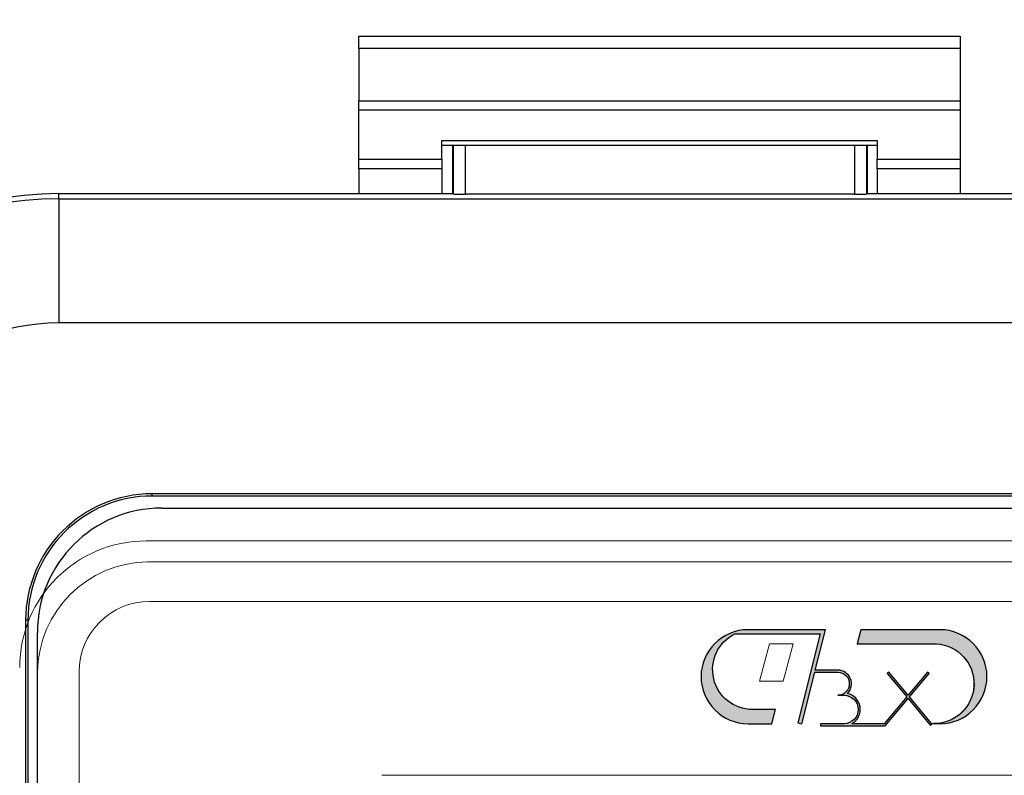
# Model space of a CAD drawing. Units: metres. Extents: x -28214 to 13593, y -34414 to -3519.
# Drawn here: x -2231 to -2223, y -12077 to -12071 of the extents above; entities that cross this region are included whole.
import ezdxf

# ---------------------------------------------------------------- set-up
doc = ezdxf.new("R2010")
doc.units = ezdxf.units.M
doc.header["$PDMODE"] = 65
doc.styles.add('ГОСТ 2.304', font='CS_Gost2304.shx')
doc.dimstyles.new('СПДС', dxfattribs={"dimscale": 100, "dimtxt": 2.5, "dimasz": 1, "dimexe": 1, "dimexo": 0.625, "dimgap": 0.5, "dimtad": 1, "dimdec": 0, "dimtxsty": 'ГОСТ 2.304', "dimblk": 'ARCHTICK', "dimcen": 1, "dimdle": 1, "dimadec": 0, "dimazin": 2, "dimtfac": 0.75, "dimtdec": 4, "dimtmove": 1, "dimatfit": 3, "dimfxl": 1, "dimtfill": 1, "dimtolj": 1, "dimarcsym": 1})

# ---------------------------------------------------------------- blocks, each defined once
blk = doc.blocks.new('_ArchTick')
at = {"color": 0, "linetype": 'ByBlock', "const_width": 0.15}
blk.add_lwpolyline([(-0.5, -0.5), (0.5, 0.5)], dxfattribs=at)
blk = doc.blocks.new('*D2195')
at = {"color": 0, "lineweight": -2, "transparency": 16777216}
for p, q in [((-2244.5572, -12079.9235), (-2244.5572, -12061.576)), ((-2194.5572, -12082.9515), (-2194.5572, -12061.576)), ((-2245.5572, -12062.576), (-2193.5572, -12062.576))]:
    blk.add_line(p, q, dxfattribs=at)
at = {"layer": 'Defpoints', "color": 0, "lineweight": 25, "transparency": 16777216}
for p in [(-2194.5572, -12062.576), (-2244.5572, -12080.5485, -8.3951), (-2194.5572, -12083.5765)]:
    blk.add_point(p, dxfattribs=at)
at = {"color": 0, "lineweight": -2, "transparency": 16777216, "rotation": 180}
blk.add_blockref('_ArchTick', (-2244.5572, -12062.576), dxfattribs=at)
at = {"color": 0, "lineweight": -2, "transparency": 16777216}
blk.add_blockref('_ArchTick', (-2194.5572, -12062.576), dxfattribs=at)
at = {"color": 0, "transparency": 16777216, "insert": (-2219.5572, -12060.326), "char_height": 3.5, "attachment_point": 5, "style": 'ГОСТ 2.304', "bg_fill": 3, "box_fill_scale": 1.1, "bg_fill_color": 256, "bg_fill_true_color": 13158600, "bg_fill_transparency": 0}
blk.add_mtext('\\A1;180', dxfattribs=at)

msp = doc.modelspace()

# ---------------------------------------------------------------- hatches: boundary and pattern name
at = {"true_color": 0x2776bb}
h = msp.add_hatch(color=152, dxfattribs=at)
h.paths.add_polyline_path([(-2224.59817, -12075.40857), (-2225.1847, -12075.40857, 1), (-2225.1847, -12076.12319), (-2225.00456, -12076.12319), (-2224.97566, -12076.01533), (-2225.15099, -12076.01533, -0.7930092), (-2225.2856, -12075.44007), (-2224.63849, -12075.44007), (-2224.80691, -12076.11557), (-2224.77634, -12076.12319), (-2224.67885, -12075.73217), (-2224.50378, -12075.73217, -1), (-2224.50378, -12075.90746), (-2224.45659, -12075.90746, -1), (-2224.45659, -12076.12319), (-2224.63477, -12076.12319), (-2224.63477, -12076.13894), (-2224.14386, -12076.13894), (-2223.97018, -12075.93196), (-2223.80123, -12076.13332), (-2223.79298, -12076.1264), (-2223.79146, -12076.12045), (-2223.9599, -12075.91971), (-2223.81104, -12075.7423), (-2223.8231, -12075.73217), (-2223.97018, -12075.90746), (-2224.11727, -12075.73217), (-2224.12933, -12075.7423), (-2223.98046, -12075.91971), (-2224.15121, -12076.12319), (-2224.39621, -12076.12319, 0.6954511), (-2224.43196, -12075.89419, 0.6744947), (-2224.50378, -12075.71642), (-2224.67492, -12075.71642)])
h.paths.add_polyline_path([(-2223.72849, -12075.40857), (-2224.3285, -12075.40857), (-2224.35539, -12075.51644), (-2223.75538, -12075.51644, -0.972503), (-2223.77227, -12076.12214), (-2223.72849, -12076.12319, 1)])

# ---------------------------------------------------------------- linework, layer by layer
at = {"color": 7, "linetype": 'Continuous'}
for p, q in [((-2228.14144, -12070.8979, 45.2611), (-2223.57394, -12070.8979, 45.2611)), ((-2228.14144, -12070.9924, 45.2611), (-2228.14144, -12070.8979, 45.2611)), ((-2223.57394, -12070.8979, 45.2611), (-2223.57394, -12070.9924, 45.2611)), ((-2223.57394, -12070.9924, 45.2611), (-2228.14144, -12070.9924, 45.2611)), ((-2228.14144, -12070.9924, 45.2611), (-2228.14144, -12071.38914, 45.2611)), ((-2223.57394, -12070.9924, 45.2611), (-2223.57394, -12071.38914, 45.2611)), ((-2228.14144, -12071.38914, 45.2611), (-2223.57394, -12071.38914, 45.2611)), ((-2228.14144, -12071.46174, 45.2611), (-2228.14144, -12071.38914, 45.2611)), ((-2223.57394, -12071.38914, 45.2611), (-2223.57394, -12071.46174, 45.2611)), ((-2223.57394, -12071.46174, 45.2611), (-2228.14144, -12071.46174, 45.2611)), ((-2228.14144, -12071.83289, 45.2611), (-2228.14144, -12071.46174, 45.2611)), ((-2223.57394, -12071.46174, 45.2611), (-2223.57394, -12071.83289, 45.2611)), ((-2227.51144, -12071.69063, 45.2611), (-2224.20394, -12071.69063, 45.2611)), ((-2227.51144, -12071.83289, 45.2611), (-2227.51144, -12071.69063, 45.2611)), ((-2224.20394, -12071.69063, 45.2611), (-2224.20394, -12071.83289, 45.2611)), ((-2227.51144, -12071.72713, 45.2611), (-2224.20394, -12071.72713, 45.2611)), ((-2227.42797, -12072.0946, 45.2611), (-2227.42797, -12071.72713, 45.2611)), ((-2224.27965, -12071.72713, 45.2611), (-2224.27965, -12072.0946, 45.2611)), ((-2228.14144, -12071.83289, 45.2611), (-2227.51144, -12071.83289, 45.2611)), ((-2228.14144, -12071.9059, 45.2611), (-2228.14144, -12071.83289, 45.2611)), ((-2227.51144, -12071.83289, 45.2611), (-2227.51144, -12071.9059, 45.2611)), ((-2224.20394, -12071.83289, 45.2611), (-2223.57394, -12071.83289, 45.2611)), ((-2224.20394, -12071.9059, 45.2611), (-2224.20394, -12071.83289, 45.2611)), ((-2223.57394, -12071.83289, 45.2611), (-2223.57394, -12071.9059, 45.2611)), ((-2227.51144, -12071.9059, 45.2611), (-2228.14144, -12071.9059, 45.2611)), ((-2228.14144, -12071.9059, 45.2611), (-2228.14144, -12072.0946, 45.2611)), ((-2227.51144, -12071.9059, 45.2611), (-2227.51144, -12072.0946, 45.2611)), ((-2223.57394, -12071.9059, 45.2611), (-2224.20394, -12071.9059, 45.2611)), ((-2224.20394, -12071.9059, 45.2611), (-2224.20394, -12072.0946, 45.2611)), ((-2223.57394, -12071.9059, 45.2611), (-2223.57394, -12072.0946, 45.2611)), ((-2230.41888, -12072.13336, 45.2611), (-2230.41888, -12072.0946, 45.2611)), ((-2230.41888, -12072.0946, 45.2611), (-2227.42797, -12072.0946, 45.2611)), ((-2230.41888, -12072.13336, 45.2611), (-2208.69546, -12072.13336, 45.2611)), ((-2230.41888, -12072.13336, 45.2611), (-2230.41888, -12073.07771, 45.2611)), ((-2227.42797, -12072.0946, 45.2611), (-2227.42519, -12072.09739, 45.2611)), ((-2224.37636, -12072.099, 45.2611), (-2227.33127, -12072.099, 45.2611)), ((-2224.27965, -12072.0946, 45.2611), (-2224.28244, -12072.09739, 45.2611)), ((-2224.27965, -12072.0946, 45.2611), (-2214.83469, -12072.0946, 45.2611)), ((-2208.69546, -12073.07771, 45.2611), (-2230.41888, -12073.07771, 45.2611)), ((-2229.71051, -12074.39288, 45.2611), (-2229.71051, -12074.37622, 45.2611)), ((-2209.40383, -12074.37622, 45.2611), (-2229.71051, -12074.37622, 45.2611)), ((-2209.40383, -12074.39288, 45.2611), (-2229.71051, -12074.39288, 45.2611)), ((-2229.63769, -12074.48438, 45.2611), (-2209.47769, -12074.48438, 45.2611)), ((-2230.655, -12075.33737, 45.2611), (-2230.67166, -12075.33737, 45.2611)), ((-2230.67166, -12075.33737, 45.2611), (-2230.67166, -12094.5656, 45.2611)), ((-2230.655, -12075.33737, 45.2611), (-2230.655, -12094.5656, 45.2611)), ((-2230.58269, -12094.48688, 45.2611), (-2230.58269, -12075.42938, 45.2611))]:
    msp.add_line(p, q, dxfattribs=at)
at = {"color": 8, "linetype": 'Continuous'}
for p, q in [((-2227.42519, -12071.72713, 45.2611), (-2227.42519, -12072.09739, 45.2611)), ((-2227.33127, -12072.099, 45.2611), (-2227.33127, -12071.72713, 45.2611)), ((-2224.37636, -12071.72713, 45.2611), (-2224.37636, -12072.099, 45.2611)), ((-2224.28244, -12072.09739, 45.2611), (-2224.28244, -12071.72713, 45.2611))]:
    msp.add_line(p, q, dxfattribs=at)
at = {"color": 7, "linetype": 'Continuous', "lineweight": 15}
for p, q in [((-2209.40383, -12074.37622, 45.2611), (-2229.71051, -12074.37622, 45.2611)), ((-2229.71051, -12074.39288, 45.2611), (-2229.71051, -12074.37622, 45.2611)), ((-2209.40383, -12074.39288, 45.2611), (-2229.71051, -12074.39288, 45.2611)), ((-2209.44912, -12074.73433, 45.2611), (-2229.75579, -12074.73433, 45.2611)), ((-2209.4924, -12074.89325, 45.2611), (-2229.7469, -12074.89325, 45.2611)), ((-2209.50722, -12075.19402, 45.2611), (-2229.73022, -12075.19402, 45.2611)), ((-2230.67166, -12075.33737, 45.2611), (-2230.67166, -12094.5656, 45.2611)), ((-2230.655, -12075.33737, 45.2611), (-2230.67166, -12075.33737, 45.2611)), ((-2230.655, -12075.33737, 45.2611), (-2230.655, -12094.5656, 45.2611)), ((-2224.59817, -12075.40857, 45.2611), (-2225.1847, -12075.40857, 45.2611)), ((-2224.67492, -12075.71642, 45.2611), (-2224.59817, -12075.40857, 45.2611)), ((-2224.3285, -12075.40857, 45.2611), (-2224.35539, -12075.51644, 45.2611)), ((-2223.72849, -12075.40857, 45.2611), (-2224.3285, -12075.40857, 45.2611)), ((-2225.2856, -12075.44007, 45.2611), (-2224.63849, -12075.44007, 45.2611)), ((-2224.63849, -12075.44007, 45.2611), (-2224.80691, -12076.11557, 45.2611)), ((-2225.02345, -12075.51644, 45.2611), (-2225.09932, -12075.79959, 45.2611)), ((-2224.84198, -12075.51644, 45.2611), (-2225.02345, -12075.51644, 45.2611)), ((-2224.91785, -12075.79959, 45.2611), (-2224.84198, -12075.51644, 45.2611)), ((-2224.35539, -12075.51644, 45.2611), (-2223.75538, -12075.51644, 45.2611)), ((-2230.58165, -12075.728, 45.2611), (-2230.58165, -12094.88, 45.2611)), ((-2224.50378, -12075.71642, 45.2611), (-2224.67492, -12075.71642, 45.2611)), ((-2230.26572, -12075.72952, 45.2611), (-2230.26572, -12094.88152, 45.2611)), ((-2225.09932, -12075.79959, 45.2611), (-2224.91785, -12075.79959, 45.2611)), ((-2224.77634, -12076.12319, 45.2611), (-2224.67885, -12075.73217, 45.2611)), ((-2224.67885, -12075.73217, 45.2611), (-2224.50378, -12075.73217, 45.2611)), ((-2224.11727, -12075.73217, 45.2611), (-2224.12933, -12075.7423, 45.2611)), ((-2224.12933, -12075.7423, 45.2611), (-2223.98046, -12075.91971, 45.2611)), ((-2223.97018, -12075.90746, 45.2611), (-2224.11727, -12075.73217, 45.2611)), ((-2223.8231, -12075.73217, 45.2611), (-2223.97018, -12075.90746, 45.2611)), ((-2223.9599, -12075.91971, 45.2611), (-2223.81104, -12075.7423, 45.2611)), ((-2223.81104, -12075.7423, 45.2611), (-2223.8231, -12075.73217, 45.2611)), ((-2224.50378, -12075.90746, 45.2611), (-2224.45659, -12075.90746, 45.2611)), ((-2223.98046, -12075.91971, 45.2611), (-2224.15121, -12076.12319, 45.2611)), ((-2224.14386, -12076.13894, 45.2611), (-2223.97018, -12075.93196, 45.2611)), ((-2223.97018, -12075.93196, 45.2611), (-2223.80123, -12076.13332, 45.2611)), ((-2223.79146, -12076.12045, 45.2611), (-2223.9599, -12075.91971, 45.2611)), ((-2224.97566, -12076.01533, 45.2611), (-2225.15099, -12076.01533, 45.2611)), ((-2225.00456, -12076.12319, 45.2611), (-2224.97566, -12076.01533, 45.2611)), ((-2225.1847, -12076.12319, 45.2611), (-2225.00456, -12076.12319, 45.2611)), ((-2224.80691, -12076.11557, 45.2611), (-2224.77634, -12076.12319, 45.2611)), ((-2224.63477, -12076.12319, 45.2611), (-2224.63477, -12076.13894, 45.2611)), ((-2224.45659, -12076.12319, 45.2611), (-2224.63477, -12076.12319, 45.2611)), ((-2224.63477, -12076.13894, 45.2611), (-2224.14386, -12076.13894, 45.2611)), ((-2224.15121, -12076.12319, 45.2611), (-2224.39621, -12076.12319, 45.2611)), ((-2223.80123, -12076.13332, 45.2611), (-2223.79298, -12076.1264, 45.2611)), ((-2223.79298, -12076.1264, 45.2611), (-2223.79146, -12076.12045, 45.2611)), ((-2223.78916, -12076.12167, 45.2611), (-2223.78916, -12076.12319, 45.2611)), ((-2223.78916, -12076.12319, 45.2611), (-2223.72849, -12076.12319, 45.2611)), ((-2227.96715, -12076.5155, 45.2611), (-2211.27215, -12076.5155, 45.2611))]:
    msp.add_line(p, q, dxfattribs=at)
at = {"elevation": 45.2611}
for points in [[(-2224.59817, -12075.40857), (-2225.1847, -12075.40857, 1), (-2225.1847, -12076.12319), (-2225.00456, -12076.12319), (-2224.97566, -12076.01533), (-2225.15099, -12076.01533, -0.7930092), (-2225.2856, -12075.44007), (-2224.63849, -12075.44007), (-2224.80691, -12076.11557), (-2224.77634, -12076.12319), (-2224.67885, -12075.73217), (-2224.50378, -12075.73217, -1), (-2224.50378, -12075.90746), (-2224.45659, -12075.90746, -1), (-2224.45659, -12076.12319), (-2224.63477, -12076.12319), (-2224.63477, -12076.13894), (-2224.14386, -12076.13894), (-2223.97018, -12075.93196), (-2223.80123, -12076.13332), (-2223.79298, -12076.1264), (-2223.79146, -12076.12045), (-2223.9599, -12075.91971), (-2223.81104, -12075.7423), (-2223.8231, -12075.73217), (-2223.97018, -12075.90746), (-2224.11727, -12075.73217), (-2224.12933, -12075.7423), (-2223.98046, -12075.91971), (-2224.15121, -12076.12319), (-2224.39621, -12076.12319, 0.6954511), (-2224.43196, -12075.89419, 0.6744947), (-2224.50378, -12075.71642), (-2224.67492, -12075.71642)], [(-2223.72849, -12075.40857), (-2224.3285, -12075.40857), (-2224.35539, -12075.51644), (-2223.75538, -12075.51644, -0.972503), (-2223.77227, -12076.12214), (-2223.72849, -12076.12319, 1)]]:
    msp.add_lwpolyline(points, format="xyb", close=True, dxfattribs=at)
at = {"color": 7, "linetype": 'Continuous'}
for centre, radius in [((-2230.41888, -12074.66822, 45.2611), 2.57361), ((-2230.41888, -12074.66822, 45.2611), 2.53486), ((-2230.41888, -12074.66822, 45.2611), 1.5905), ((-2229.71051, -12075.33738, 45.2611), 0.96115), ((-2229.71051, -12075.33738, 45.2611), 0.9445), ((-2229.63769, -12075.42938, 45.2611), 0.945)]:
    msp.add_arc(centre, radius, 90, 180, dxfattribs=at)
at = {"color": 7, "linetype": 'Continuous', "lineweight": 15}
for centre, radius, start, end in [((-2229.71051, -12075.33738, 45.2611), 0.96115, 90, 180), ((-2229.71051, -12075.33738, 45.2611), 0.9445, 90, 180), ((-2229.75579, -12075.69548, 45.2611), 0.96115, 90.00001, 179.99999), ((-2229.73313, -12075.74176, 45.2611), 0.84863, 90.929629, 179.070358), ((-2229.73022, -12075.72952, 45.2611), 0.5355, 90, 180), ((-2225.1847, -12075.76588, 45.2611), 0.35731, 90, 270), ((-2223.72849, -12075.76588, 45.2611), 0.35731, 270, 90), ((-2225.15099, -12075.71195, 45.2611), 0.30338, 116.341034, 270), ((-2223.77227, -12075.81906, 45.2611), 0.30309, 266.805356, 86.805356), ((-2224.50378, -12075.81982, 45.2611), 0.10339, 314.00217, 90), ((-2224.50378, -12075.81982, 45.2611), 0.08764, 270, 90), ((-2224.45659, -12076.01533, 45.2611), 0.10787, 270, 90), ((-2224.45659, -12076.01533, 45.2611), 0.12362, 299.23888, 78.50578)]:
    msp.add_arc(centre, radius, start, end, dxfattribs=at)
at = {"color": 7, "linetype": 'Continuous'}
for centre, start_param, end_param in [((-2227.33127, -12072.09736, 45.2611), 3.1590459, 4.712389), ((-2224.37636, -12072.09736, 45.2611), 4.712389, 6.265732)]:
    msp.add_ellipse(centre, major_axis=(0.09393, 0), ratio=0.0174551, start_param=start_param, end_param=end_param, dxfattribs=at)

# ---------------------------------------------------------------- next in the draw order: dimensions: what is measured, and where the dimension line sits
dim = msp.add_linear_dim(base=(-2194.55717, -12062.57599, 51.43617), p1=(-2244.55717, -12080.54851, 43.0411), p2=(-2194.55717, -12083.57652, 51.43617), text='180', dimstyle='СПДС', override={"dimscale": 1, "dimtxt": 3.5, "dimtmove": 1})
dim.commit()
dim.dimension.update_dxf_attribs({"geometry": '*D2195', "text_midpoint": (-2219.55717, -12060.32599, 51.43617)})

doc.saveas('drawing.dxf')
